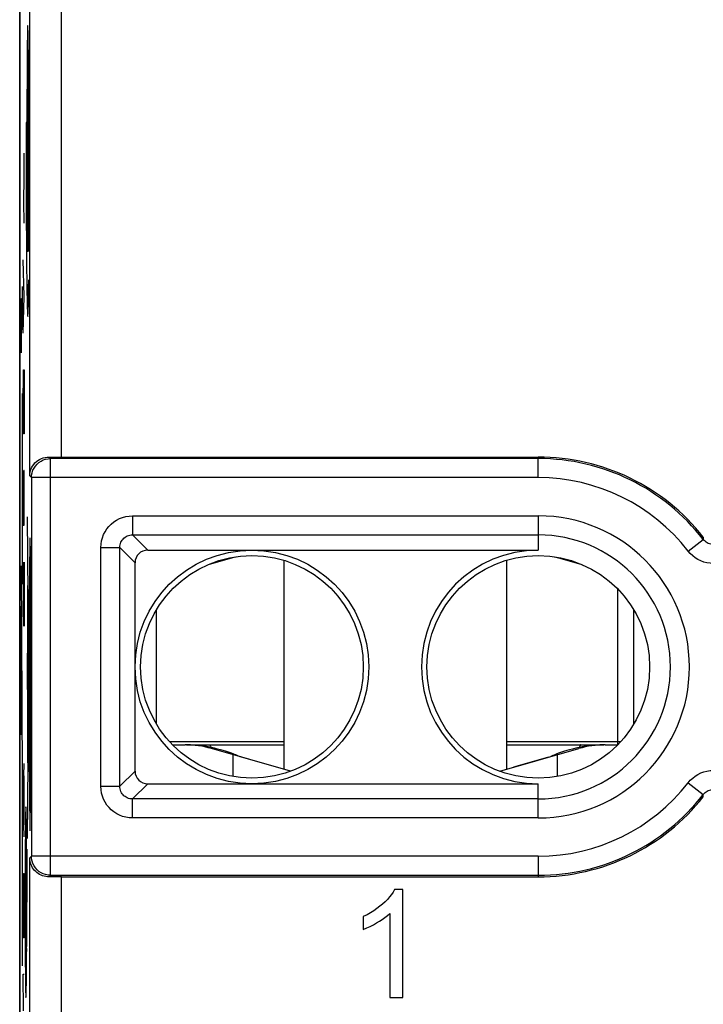
# Model space of a CAD drawing. Units: millimetres. Extents: x -9.7 to 12.1, y -25.1 to 25.1.
# Drawn here: x -9.7 to 1.1, y -17.1 to -1.6 of the extents above; entities that cross this region are included whole.
import ezdxf

# ---------------------------------------------------------------- set-up
doc = ezdxf.new("R2010")
doc.units = ezdxf.units.MM
doc.header["$LTSCALE"] = 16.335
doc.layers.get('0').update_dxf_attribs({"linetype": 'CONTINUOUS'})
for name, color, linetype in [('ASSI', 7, 'CONTINUOUS'), ('CURVE', 7, 'CONTINUOUS'), ('DRAFT', 7, 'CONTINUOUS'), ('RACCORDO', 7, 'CONTINUOUS')]:
    doc.layers.add(name, color=color, linetype=linetype)

msp = doc.modelspace()

# ---------------------------------------------------------------- linework, layer by layer
at = {"color": 250, "linetype": 'CONTINUOUS'}
for p, q in [((-9.537, -1.832), (-9.538, -1.888)), ((-9.527, -1.81), (-9.528, -1.772)), ((-9.526, -1.859), (-9.527, -1.81)), ((-9.539, -1.991), (-9.541, -2.159)), ((-9.538, -1.888), (-9.539, -1.991)), ((-9.525, -1.92), (-9.526, -1.859)), ((-9.523, -2.03), (-9.525, -1.92)), ((-9.541, -2.159), (-9.542, -2.359)), ((-9.522, -2.159), (-9.523, -2.03)), ((-9.521, -2.359), (-9.522, -2.159)), ((-9.542, -2.359), (-9.543, -2.584)), ((-9.519, -2.585), (-9.521, -2.359)), ((-9.543, -2.584), (-9.544, -2.836)), ((-9.519, -2.872), (-9.519, -2.585)), ((-9.544, -2.836), (-9.545, -3.17)), ((-9.518, -3.176), (-9.519, -2.872)), ((-9.558, -3.238), (-9.558, -3.568)), ((-9.549, -3.238), (-9.558, -3.238)), ((-9.549, -3.372), (-9.549, -3.238)), ((-9.545, -3.17), (-9.545, -3.483)), ((-9.518, -3.545), (-9.518, -3.176)), ((-9.514, -3.238), (-9.514, -3.463)), ((-9.505, -3.238), (-9.514, -3.238)), ((-9.505, -3.87), (-9.505, -3.238)), ((-9.549, -3.574), (-9.549, -3.372)), ((-9.545, -3.483), (-9.543, -3.886)), ((-9.519, -3.833), (-9.518, -3.545)), ((-9.514, -3.463), (-9.514, -3.687)), ((-9.558, -3.568), (-9.557, -3.896)), ((-9.549, -3.773), (-9.549, -3.574)), ((-9.514, -3.687), (-9.515, -3.905)), ((-9.548, -3.966), (-9.549, -3.773)), ((-9.52, -4.064), (-9.519, -3.833)), ((-9.557, -3.896), (-9.557, -4.217)), ((-9.547, -4.158), (-9.548, -3.966)), ((-9.543, -3.886), (-9.542, -4.18)), ((-9.515, -3.905), (-9.515, -4.12)), ((-9.507, -4.426), (-9.505, -3.87)), ((-9.546, -4.344), (-9.547, -4.158)), ((-9.515, -4.12), (-9.516, -4.324)), ((-9.557, -4.217), (-9.556, -4.523)), ((-9.542, -4.18), (-9.54, -4.397)), ((-9.518, -4.549), (-9.522, -4.319)), ((-9.516, -4.324), (-9.517, -4.477)), ((-9.545, -4.517), (-9.546, -4.344)), ((-9.54, -4.397), (-9.538, -4.549)), ((-9.517, -4.477), (-9.518, -4.55)), ((-9.509, -4.892), (-9.507, -4.426)), ((-9.556, -4.523), (-9.554, -4.806)), ((-9.544, -4.675), (-9.545, -4.517)), ((-9.538, -4.549), (-9.526, -5.181)), ((-9.543, -4.818), (-9.544, -4.675)), ((-9.554, -4.806), (-9.553, -5.072)), ((-9.541, -4.944), (-9.543, -4.818)), ((-9.54, -5.018), (-9.541, -4.944)), ((-9.51, -5.001), (-9.509, -4.892)), ((-9.553, -5.072), (-9.551, -5.318)), ((-9.539, -5.082), (-9.54, -5.018)), ((-9.538, -5.136), (-9.539, -5.082)), ((-9.505, -5.271), (-9.51, -5.001)), ((-9.537, -5.18), (-9.538, -5.136)), ((-9.536, -5.215), (-9.537, -5.18)), ((-9.551, -5.318), (-9.549, -5.554)), ((-9.549, -5.554), (-9.547, -5.699)), ((-9.547, -5.699), (-9.546, -5.82)), ((-9.518, -5.843), (-9.516, -5.714)), ((-9.516, -5.714), (-9.505, -6.288)), ((-9.546, -5.82), (-9.544, -5.92)), ((-9.519, -5.956), (-9.518, -5.843)), ((-9.544, -5.92), (-9.543, -6.008)), ((-9.543, -6.008), (-9.541, -6.085)), ((-9.541, -6.085), (-9.539, -6.151)), ((-9.539, -6.151), (-9.538, -6.204)), ((-9.493, -14.376), (-9.537, -9.439)), ((-9.536, -14.5), (-9.493, -9.768)), ((-9.484, -14.092), (-9.484, -9.908)), ((-9.484, -9.908), (-9.475, -9.908)), ((-9.531, -10.603), (-9.531, -10.672)), ((-9.531, -10.672), (-9.531, -10.747)), ((-9.528, -10.604), (-9.529, -10.55)), ((-9.528, -10.673), (-9.528, -10.604)), ((-9.528, -10.748), (-9.528, -10.673)), ((-9.526, -10.932), (-9.526, -10.582)), ((-9.526, -10.582), (-9.522, -10.582)), ((-9.522, -10.582), (-9.522, -10.932)), ((-9.531, -10.747), (-9.531, -10.817)), ((-9.531, -10.817), (-9.531, -10.87)), ((-9.528, -10.817), (-9.528, -10.748)), ((-9.531, -10.952), (-9.532, -11.257)), ((-9.53, -10.896), (-9.531, -10.952)), ((-9.503, -11.119), (-9.529, -10.85)), ((-9.529, -13.31), (-9.529, -10.872)), ((-9.522, -10.932), (-9.526, -10.932)), ((-9.501, -11.057), (-9.502, -11.135)), ((-9.502, -11.135), (-9.501, -11.213)), ((-9.499, -11.058), (-9.5, -11.019)), ((-9.499, -11.135), (-9.499, -11.058)), ((-9.499, -11.213), (-9.499, -11.135)), ((-9.532, -11.257), (-9.532, -11.331)), ((-9.501, -11.213), (-9.501, -11.252)), ((-9.532, -11.331), (-9.532, -11.449)), ((-9.532, -11.449), (-9.532, -11.503)), ((-9.522, -11.389), (-9.52, -11.389)), ((-9.522, -12.212), (-9.522, -11.389)), ((-9.52, -11.389), (-9.52, -12.212)), ((-9.499, -12.775), (-9.499, -11.429)), ((-9.533, -11.584), (-9.531, -11.584)), ((-9.533, -12.157), (-9.533, -11.584)), ((-9.531, -11.584), (-9.531, -12.157)), ((-9.531, -12.157), (-9.533, -12.157)), ((-9.533, -12.157), (-9.532, -12.307)), ((-9.52, -12.212), (-9.522, -12.212)), ((-9.532, -12.307), (-9.532, -12.529)), ((-9.532, -12.529), (-9.532, -12.62)), ((-9.532, -12.62), (-9.531, -12.802)), ((-9.532, -12.682), (-9.529, -12.682)), ((-9.532, -12.782), (-9.532, -12.682)), ((-9.499, -12.6), (-9.498, -12.6)), ((-9.498, -12.6), (-9.498, -12.718)), ((-9.529, -12.782), (-9.532, -12.782)), ((-9.531, -12.802), (-9.53, -13.013)), ((-9.529, -13.069), (-9.499, -12.775)), ((-9.498, -12.718), (-9.499, -12.718)), ((-7.303, -12.975), (-5.508, -12.975)), ((-2.008, -12.975), (-0.213, -12.975)), ((-9.53, -13.013), (-9.53, -13.06)), ((-9.53, -13.06), (-9.529, -13.077)), ((-9.529, -13.077), (-9.529, -13.085))]:
    msp.add_line(p, q, dxfattribs=at)
at = {"color": 7, "linetype": 'CONTINUOUS'}
for p, q in [((-5.508, -10.124), (-5.508, -13.409)), ((-2.008, -10.124), (-2.008, -13.409)), ((-7.508, -12.7), (-7.508, -10.9)), ((-0.008, -12.7), (-0.008, -10.9)), ((-7.257, -13.025), (-7.058, -13.025)), ((-7.037, -13.025), (-5.508, -13.025)), ((-5.401, -13.44), (-6.645, -13.083)), ((-2.115, -13.44), (-0.871, -13.083)), ((-2.008, -13.025), (-0.479, -13.025)), ((-0.458, -13.025), (-0.259, -13.025)), ((-6.308, -13.18), (-6.308, -13.523)), ((-1.208, -13.523), (-1.208, -13.18)), ((-3.635, -15.301), (-3.768, -15.301)), ((-3.635, -17), (-3.635, -15.301)), ((-4.258, -15.725), (-4.258, -15.926)), ((-3.842, -15.676), (-3.842, -17)), ((-3.842, -17), (-3.635, -17))]:
    msp.add_line(p, q, dxfattribs=at)
at = {"color": 250, "linetype": 'CONTINUOUS'}
for points in [[(-9.528, -1.772), (-9.528, -1.757), (-9.529, -1.744), (-9.529, -1.732), (-9.53, -1.724), (-9.53, -1.718), (-9.531, -1.714), (-9.531, -1.713), (-9.532, -1.714), (-9.533, -1.718), (-9.533, -1.724), (-9.534, -1.732), (-9.534, -1.744), (-9.535, -1.757), (-9.535, -1.772), (-9.536, -1.79), (-9.537, -1.832)], [(-9.531, -2.729), (-9.532, -2.739), (-9.533, -2.768), (-9.534, -2.814), (-9.535, -2.878), (-9.535, -2.955), (-9.536, -3.042), (-9.536, -3.137), (-9.536, -3.238), (-9.536, -3.336), (-9.536, -3.431), (-9.535, -3.519), (-9.535, -3.597), (-9.534, -3.66), (-9.533, -3.707), (-9.532, -3.736), (-9.531, -3.746)], [(-9.531, -3.746), (-9.531, -3.736), (-9.53, -3.708), (-9.529, -3.661), (-9.528, -3.597), (-9.528, -3.52), (-9.527, -3.433), (-9.527, -3.338), (-9.527, -3.238), (-9.527, -3.139), (-9.527, -3.044), (-9.528, -2.956), (-9.528, -2.878), (-9.529, -2.815), (-9.53, -2.768), (-9.531, -2.739), (-9.531, -2.729)], [(-9.522, -4.319), (-9.522, -4.272), (-9.52, -4.064)], [(-9.526, -5.181), (-9.527, -5.213), (-9.528, -5.226), (-9.528, -5.238), (-9.529, -5.248), (-9.529, -5.255), (-9.53, -5.261), (-9.53, -5.265), (-9.531, -5.268), (-9.531, -5.27), (-9.531, -5.271), (-9.532, -5.27), (-9.533, -5.266), (-9.533, -5.261), (-9.534, -5.253), (-9.534, -5.242), (-9.535, -5.23), (-9.536, -5.215)], [(-9.522, -6.098), (-9.521, -6.055), (-9.519, -5.956)], [(-9.538, -6.204), (-9.537, -6.226), (-9.536, -6.244), (-9.535, -6.26), (-9.534, -6.272), (-9.533, -6.281), (-9.532, -6.286), (-9.531, -6.288), (-9.531, -6.287), (-9.53, -6.283), (-9.529, -6.278), (-9.529, -6.27), (-9.528, -6.261), (-9.527, -6.249), (-9.526, -6.232), (-9.526, -6.213), (-9.525, -6.19), (-9.524, -6.165), (-9.522, -6.098)], [(-9.53, -10.518), (-9.53, -10.521), (-9.53, -10.532), (-9.531, -10.55), (-9.531, -10.603)], [(-9.529, -10.55), (-9.529, -10.532), (-9.529, -10.521), (-9.53, -10.518)], [(-9.53, -10.903), (-9.529, -10.899), (-9.529, -10.888), (-9.529, -10.87), (-9.528, -10.817)], [(-9.5, -10.818), (-9.501, -10.824), (-9.502, -10.842), (-9.502, -10.871), (-9.502, -10.911), (-9.503, -10.959), (-9.503, -11.013), (-9.503, -11.073), (-9.503, -11.135), (-9.503, -11.197), (-9.503, -11.256), (-9.503, -11.311), (-9.502, -11.36), (-9.502, -11.399), (-9.502, -11.429), (-9.501, -11.447), (-9.5, -11.453)], [(-9.5, -11.453), (-9.5, -11.447), (-9.499, -11.429), (-9.499, -11.4), (-9.499, -11.36), (-9.498, -11.312), (-9.498, -11.257), (-9.498, -11.198), (-9.498, -11.135), (-9.498, -11.074), (-9.498, -11.014), (-9.498, -10.96), (-9.499, -10.911), (-9.499, -10.871), (-9.499, -10.842), (-9.5, -10.824), (-9.5, -10.818)], [(-9.531, -10.87), (-9.53, -10.888), (-9.53, -10.899), (-9.53, -10.903)], [(-9.5, -10.995), (-9.501, -10.997), (-9.501, -11.005), (-9.501, -11.018), (-9.501, -11.057)], [(-9.5, -11.019), (-9.5, -11.006), (-9.5, -10.998), (-9.5, -10.995)], [(-9.501, -11.252), (-9.501, -11.265), (-9.501, -11.273), (-9.5, -11.276)], [(-9.5, -11.276), (-9.5, -11.273), (-9.5, -11.265), (-9.5, -11.252), (-9.499, -11.213)], [(-9.532, -11.503), (-9.532, -11.53), (-9.532, -11.584)], [(-9.529, -13.085), (-9.529, -13.088), (-9.529, -13.091), (-9.529, -13.093), (-9.529, -13.094), (-9.529, -13.094)]]:
    msp.add_lwpolyline(points, dxfattribs=at)
at = {"color": 7, "linetype": 'CONTINUOUS'}
for points in [[(-6.692, -10.189), (-6.676, -10.184), (-6.508, -10.136), (-6.346, -10.091), (-6.265, -10.07)], [(-1.251, -10.07), (-1.17, -10.091), (-1.007, -10.136), (-0.84, -10.184), (-0.824, -10.189)], [(-3.768, -15.301), (-3.791, -15.34), (-3.817, -15.379), (-3.846, -15.417), (-3.879, -15.455), (-3.915, -15.492), (-3.955, -15.528), (-3.997, -15.564), (-4.043, -15.599), (-4.092, -15.633), (-4.144, -15.665), (-4.199, -15.696), (-4.258, -15.725)], [(-4.258, -15.926), (-4.203, -15.903), (-4.15, -15.879), (-4.1, -15.853), (-4.051, -15.826), (-4.004, -15.798), (-3.96, -15.769), (-3.918, -15.739), (-3.879, -15.708), (-3.842, -15.676)]]:
    msp.add_lwpolyline(points, dxfattribs=at)
for centre, start, end in [((-7.058, -14.525), 74, 90), ((-0.458, -14.525), 90, 106)]:
    msp.add_arc(centre, 1.5, start, end, dxfattribs=at)
at = {"layer": 'ASSI', "color": 7, "linetype": 'CONTINUOUS'}
for p, q in [((-9.658, -19.5), (-9.658, 19.5)), ((-9.501, -8.796), (-9.501, 18.393)), ((-9.001, -8.5), (-1.508, -8.5)), ((-1.508, -8.524), (-9.173, -8.524)), ((-9.473, -8.824), (-9.473, -14.776)), ((-7.646, -9.963), (-1.508, -9.963)), ((-7.845, -13.438), (-7.845, -10.162)), ((-6.654, -13.081), (-6.651, -13.066)), ((-6.597, -13.079), (-6.651, -13.066)), ((-6.305, -13.166), (-6.331, -13.157)), ((-1.189, -13.158), (-1.215, -13.168)), ((-0.861, -13.081), (-0.865, -13.066)), ((-6.281, -13.175), (-6.305, -13.166)), ((-6.192, -13.211), (-6.239, -13.192)), ((-6.182, -13.215), (-6.192, -13.211)), ((-5.62, -13.377), (-6.17, -13.219)), ((-1.346, -13.219), (-1.896, -13.377)), ((-1.215, -13.168), (-1.239, -13.177)), ((-7.646, -13.637), (-1.508, -13.637)), ((-9.501, -18.393), (-9.501, -14.804)), ((-9.197, -15.1), (-9.223, -15.099)), ((-9.173, -15.076), (-1.508, -15.076)), ((-9.001, -15.1), (-1.508, -15.1)), ((-3.635, -15.301), (-3.768, -15.301)), ((-3.635, -17), (-3.635, -15.301)), ((-4.258, -15.725), (-4.258, -15.926)), ((-3.842, -15.676), (-3.842, -17)), ((-3.842, -17), (-3.635, -17))]:
    msp.add_line(p, q, dxfattribs=at)
at = {"layer": 'ASSI', "color": 250, "linetype": 'CONTINUOUS'}
for p, q in [((-9.001, -8.5), (-9.001, 18.893)), ((-9.197, -8.5), (-9.173, -8.524)), ((-1.508, -8.824), (-1.508, -8.5)), ((-9.212, -8.526), (-9.173, -8.524)), ((-9.173, -15.076), (-9.173, -8.524)), ((-9.501, -8.796), (-9.473, -8.824)), ((-1.508, -8.824), (-9.473, -8.824)), ((-7.885, -9.425), (-1.508, -9.425)), ((-7.885, -9.425), (-7.885, -9.724)), ((-1.508, -9.425), (-1.508, -9.963)), ((-7.646, -9.963), (-7.885, -9.724)), ((-7.885, -9.724), (-1.508, -9.724)), ((0.847, -9.979), (1.084, -9.796)), ((1.085, -9.759), (1.084, -9.796)), ((-8.383, -9.923), (-8.084, -9.923)), ((-8.383, -13.677), (-8.383, -9.923)), ((-7.845, -10.162), (-8.084, -9.923)), ((-8.084, -13.677), (-8.084, -9.923)), ((-7.845, -13.438), (-8.084, -13.677)), ((0.847, -13.621), (1.084, -13.804)), ((-8.383, -13.677), (-8.084, -13.677)), ((-7.646, -13.637), (-7.885, -13.876)), ((-1.508, -14.175), (-1.508, -13.637)), ((-1.508, -13.876), (-7.885, -13.876)), ((-7.885, -14.175), (-7.885, -13.876)), ((1.085, -13.841), (1.084, -13.804)), ((-1.508, -14.175), (-7.885, -14.175)), ((-9.473, -14.776), (-9.501, -14.804)), ((-1.508, -14.776), (-9.473, -14.776)), ((-9.473, -14.779), (-9.473, -14.776)), ((-1.508, -14.776), (-1.508, -15.1)), ((-9.173, -15.076), (-9.212, -15.074)), ((-9.173, -15.076), (-9.197, -15.1)), ((-9.001, -18.893), (-9.001, -15.1))]:
    msp.add_line(p, q, dxfattribs=at)
at = {"layer": 'ASSI', "color": 7, "linetype": 'CONTINUOUS'}
for points in [[(-9.317, -8.524), (-9.288, -8.513), (-9.258, -8.506), (-9.228, -8.501), (-9.197, -8.5)], [(-9.483, -8.698), (-9.471, -8.669), (-9.456, -8.642), (-9.438, -8.617), (-9.418, -8.593), (-9.395, -8.572), (-9.371, -8.554), (-9.345, -8.537), (-9.317, -8.524)], [(-9.473, -8.824), (-9.47, -8.784), (-9.463, -8.746), (-9.45, -8.709), (-9.433, -8.674), (-9.411, -8.641), (-9.385, -8.611), (-9.356, -8.586), (-9.323, -8.564), (-9.288, -8.546), (-9.251, -8.534), (-9.212, -8.526)], [(-9.501, -8.796), (-9.499, -8.762), (-9.493, -8.73), (-9.483, -8.698)], [(-6.651, -13.066), (-6.698, -13.056), (-6.745, -13.048), (-6.792, -13.042), (-6.839, -13.036), (-6.885, -13.032), (-6.931, -13.029), (-6.976, -13.027), (-7.021, -13.025), (-7.032, -13.025)], [(-6.331, -13.157), (-6.36, -13.147), (-6.391, -13.136), (-6.425, -13.125), (-6.461, -13.115), (-6.501, -13.103), (-6.547, -13.091), (-6.597, -13.079)], [(-0.865, -13.066), (-0.92, -13.079), (-0.971, -13.091), (-1.017, -13.104), (-1.058, -13.115), (-1.095, -13.127), (-1.128, -13.137), (-1.16, -13.148), (-1.189, -13.158)], [(-0.484, -13.025), (-0.495, -13.025), (-0.539, -13.027), (-0.585, -13.029), (-0.631, -13.032), (-0.677, -13.036), (-0.724, -13.042), (-0.771, -13.048), (-0.818, -13.056), (-0.865, -13.066)], [(-6.239, -13.192), (-6.259, -13.184), (-6.281, -13.175)], [(-1.239, -13.177), (-1.26, -13.185), (-1.28, -13.193), (-1.313, -13.206)], [(-9.488, -14.886), (-9.495, -14.86), (-9.499, -14.832), (-9.501, -14.804)], [(-9.212, -15.074), (-9.251, -15.066), (-9.288, -15.054), (-9.323, -15.036), (-9.356, -15.014), (-9.385, -14.989), (-9.411, -14.959), (-9.433, -14.926), (-9.45, -14.891), (-9.463, -14.854), (-9.47, -14.816), (-9.473, -14.779)], [(-9.323, -15.074), (-9.346, -15.062), (-9.368, -15.049), (-9.388, -15.034), (-9.407, -15.017), (-9.425, -14.999), (-9.441, -14.979), (-9.456, -14.958), (-9.469, -14.935), (-9.479, -14.911), (-9.488, -14.886)], [(-9.223, -15.099), (-9.248, -15.096), (-9.274, -15.091), (-9.299, -15.083), (-9.323, -15.074)], [(-3.768, -15.301), (-3.791, -15.34), (-3.817, -15.379), (-3.846, -15.417), (-3.879, -15.455), (-3.915, -15.492), (-3.955, -15.528), (-3.997, -15.564), (-4.043, -15.599), (-4.092, -15.633), (-4.144, -15.665), (-4.199, -15.696), (-4.258, -15.725)], [(-4.258, -15.926), (-4.203, -15.903), (-4.15, -15.879), (-4.1, -15.853), (-4.051, -15.826), (-4.004, -15.798), (-3.96, -15.769), (-3.918, -15.739), (-3.879, -15.708), (-3.842, -15.676)]]:
    msp.add_lwpolyline(points, dxfattribs=at)
at = {"layer": 'ASSI', "color": 250, "linetype": 'CONTINUOUS'}
for points in [[(-8.383, -9.923), (-8.38, -9.87), (-8.371, -9.818), (-8.358, -9.768), (-8.34, -9.72), (-8.316, -9.674), (-8.288, -9.63), (-8.256, -9.59), (-8.219, -9.554), (-8.179, -9.521), (-8.136, -9.493), (-8.089, -9.469), (-8.041, -9.45), (-7.991, -9.437), (-7.939, -9.428), (-7.885, -9.425)], [(-8.084, -9.923), (-8.083, -9.902), (-8.08, -9.881), (-8.075, -9.861), (-8.067, -9.841), (-8.058, -9.823), (-8.047, -9.805), (-8.034, -9.789), (-8.019, -9.775), (-8.003, -9.761), (-7.986, -9.75), (-7.967, -9.741), (-7.948, -9.733), (-7.927, -9.728), (-7.906, -9.725), (-7.885, -9.724)], [(1.4, -9.796), (1.387, -9.811), (1.372, -9.825), (1.356, -9.838), (1.339, -9.848), (1.321, -9.857), (1.302, -9.864), (1.282, -9.869), (1.263, -9.872), (1.243, -9.873), (1.223, -9.872), (1.203, -9.869), (1.183, -9.864), (1.164, -9.857), (1.146, -9.849), (1.128, -9.838), (1.112, -9.825), (1.097, -9.811), (1.084, -9.796)], [(1.638, -9.979), (1.603, -10.018), (1.567, -10.053), (1.527, -10.084), (1.484, -10.111), (1.438, -10.133), (1.391, -10.15), (1.343, -10.163), (1.293, -10.171), (1.243, -10.173), (1.193, -10.171), (1.143, -10.163), (1.095, -10.151), (1.047, -10.134), (1.001, -10.111), (0.958, -10.085), (0.918, -10.054), (0.881, -10.019), (0.847, -9.979)], [(-6.676, -13.025), (-6.672, -13.027), (-6.668, -13.032), (-6.664, -13.039), (-6.659, -13.047)], [(-6.659, -13.047), (-6.655, -13.057), (-6.651, -13.066)], [(-0.856, -13.047), (-0.861, -13.057), (-0.865, -13.066)], [(-0.84, -13.025), (-0.843, -13.027), (-0.848, -13.032), (-0.852, -13.039), (-0.856, -13.047)], [(0.847, -13.621), (0.881, -13.582), (0.918, -13.547), (0.957, -13.516), (1, -13.489), (1.046, -13.467), (1.093, -13.45), (1.141, -13.437), (1.191, -13.429), (1.241, -13.427), (1.291, -13.429), (1.341, -13.437), (1.389, -13.449), (1.437, -13.466), (1.483, -13.489), (1.526, -13.515), (1.566, -13.546), (1.603, -13.581), (1.638, -13.621)], [(-7.885, -14.175), (-7.938, -14.172), (-7.99, -14.164), (-8.04, -14.15), (-8.088, -14.132), (-8.134, -14.108), (-8.178, -14.08), (-8.218, -14.048), (-8.254, -14.011), (-8.287, -13.971), (-8.315, -13.928), (-8.339, -13.881), (-8.358, -13.833), (-8.371, -13.783), (-8.38, -13.731), (-8.383, -13.677)], [(-7.885, -13.876), (-7.906, -13.875), (-7.927, -13.872), (-7.947, -13.867), (-7.967, -13.859), (-7.985, -13.85), (-8.003, -13.839), (-8.019, -13.826), (-8.033, -13.811), (-8.046, -13.795), (-8.058, -13.778), (-8.067, -13.759), (-8.075, -13.74), (-8.08, -13.719), (-8.083, -13.698), (-8.084, -13.677)], [(1.084, -13.804), (1.097, -13.789), (1.112, -13.775), (1.128, -13.762), (1.145, -13.752), (1.163, -13.743), (1.182, -13.736), (1.202, -13.731), (1.221, -13.728), (1.241, -13.727), (1.262, -13.728), (1.281, -13.731), (1.301, -13.736), (1.32, -13.743), (1.338, -13.751), (1.356, -13.762), (1.372, -13.775), (1.387, -13.789), (1.4, -13.804)]]:
    msp.add_lwpolyline(points, dxfattribs=at)
at = {"layer": 'ASSI', "color": 7, "linetype": 'CONTINUOUS'}
for centre, radius in [((-6.008, -11.8), 1.837), ((-6.008, -11.8), 1.75), ((-1.508, -11.8), 1.75)]:
    msp.add_circle(centre, radius, dxfattribs=at)
for radius, start, end in [(3.3, 38.2131, 90), (3.276, 37.7166, 90), (1.837, 90, 270), (3.276, 270, 322.2834), (3.3, 270, 321.7869)]:
    msp.add_arc((-1.508, -11.8), radius, start, end, dxfattribs=at)
at = {"layer": 'ASSI', "color": 250, "linetype": 'CONTINUOUS'}
for radius, start, end in [(2.976, 37.7166, 90), (2.375, 270, 90), (2.076, 270, 90), (2.976, 270, 322.2834)]:
    msp.add_arc((-1.508, -11.8), radius, start, end, dxfattribs=at)
at = {"layer": 'ASSI', "color": 7, "linetype": 'CONTINUOUS'}
for centre, major_axis, ratio, start_param, end_param in [((-9.001, -8.496), (0.5, 0), 0.008727, -1.973636, -1.570796), ((-7.645, -10.163), (-0.142, 0.142), 0.992433, -0.7816, 0.7816), ((-7.645, -13.437), (-0.142, -0.142), 0.992433, -0.7816, 0.7816), ((-9.001, -15.104), (0.5, 0), 0.008727, 1.570796, 1.973636)]:
    msp.add_ellipse(centre, major_axis=major_axis, ratio=ratio, start_param=start_param, end_param=end_param, dxfattribs=at)
at = {"layer": 'CURVE', "color": 250, "linetype": 'CONTINUOUS'}
for p, q in [((-9.589, -4.105), (-9.59, -3.721)), ((-9.592, -4.489), (-9.589, -4.105)), ((-9.59, -4.825), (-9.592, -4.489)), ((-9.586, -5.977), (-9.601, -5.401)), ((-9.614, -6.5), (-9.614, -5.817)), ((-9.601, -6.553), (-9.586, -5.977)), ((-9.631, -6.217), (-9.63, -6.139)), ((-9.63, -6.093), (-9.629, -6.057)), ((-9.63, -6.139), (-9.63, -6.093)), ((-9.625, -6.039), (-9.624, -6.066)), ((-9.624, -6.066), (-9.622, -6.104)), ((-9.622, -6.104), (-9.621, -6.152)), ((-9.621, -6.152), (-9.619, -6.248)), ((-9.631, -6.317), (-9.631, -6.217)), ((-9.631, -6.451), (-9.631, -6.317)), ((-9.619, -6.248), (-9.617, -6.376)), ((-9.631, -6.519), (-9.631, -6.451)), ((-9.617, -6.376), (-9.614, -6.5)), ((-9.631, -6.661), (-9.631, -6.519)), ((-9.63, -6.765), (-9.631, -6.661)), ((-9.63, -6.821), (-9.63, -6.765)), ((-9.63, -6.839), (-9.63, -6.821)), ((-9.63, -6.849), (-9.63, -6.839)), ((-9.629, -6.854), (-9.63, -6.849)), ((-9.601, -7.561), (-9.599, -7.273)), ((-9.599, -7.273), (-9.597, -7.129)), ((-9.597, -7.129), (-9.59, -7.129)), ((-9.59, -7.129), (-9.588, -7.273)), ((-9.588, -7.273), (-9.586, -7.561)), ((-9.614, -10.5), (-9.614, -7.5)), ((-9.601, -7.705), (-9.601, -7.561)), ((-9.586, -7.561), (-9.586, -7.705)), ((-9.599, -7.993), (-9.601, -7.705)), ((-9.586, -7.705), (-9.588, -7.993)), ((-9.597, -8.137), (-9.599, -7.993)), ((-9.588, -7.993), (-9.59, -8.137)), ((-9.59, -8.137), (-9.597, -8.137)), ((-9.601, -9.577), (-9.601, -8.713)), ((-9.592, -8.713), (-9.595, -9.001)), ((-9.588, -8.713), (-9.592, -8.713)), ((-9.586, -9.001), (-9.588, -8.713)), ((-9.595, -9.001), (-9.595, -9.577)), ((-9.586, -9.577), (-9.586, -9.001)), ((-9.595, -9.577), (-9.601, -9.577)), ((-9.614, -13.5), (-9.631, -10.209)), ((-9.599, -10.153), (-9.601, -10.441)), ((-9.597, -10.153), (-9.599, -10.153)), ((-9.586, -11.161), (-9.597, -10.153)), ((-9.586, -10.153), (-9.586, -11.161)), ((-9.601, -10.441), (-9.601, -10.873)), ((-0.258, -13.024), (-0.258, -10.576)), ((-9.64, -10.855), (-9.64, -12.855)), ((-9.631, -10.855), (-9.64, -10.855)), ((-9.601, -10.873), (-9.598, -11.161)), ((-9.623, -11.855), (-9.64, -11.855)), ((-9.64, -12.855), (-9.631, -12.855)), ((-9.601, -13.897), (-9.586, -13.321)), ((-9.614, -16.5), (-9.614, -13.5)), ((-9.59, -14.281), (-9.59, -13.513)), ((-9.586, -14.473), (-9.601, -13.897)), ((-9.566, -14.613), (-9.565, -14.533)), ((-9.565, -14.533), (-9.564, -14.483)), ((-9.564, -14.454), (-9.563, -14.43)), ((-9.564, -14.483), (-9.564, -14.454)), ((-9.558, -14.406), (-9.557, -14.425)), ((-9.557, -14.425), (-9.557, -14.448)), ((-9.557, -14.448), (-9.556, -14.49)), ((-9.556, -14.49), (-9.555, -14.542)), ((-9.555, -14.542), (-9.554, -14.624)), ((-9.56, -15.5), (-9.566, -14.613)), ((-9.554, -14.624), (-9.553, -14.72)), ((-9.545, -14.665), (-9.546, -14.735)), ((-9.553, -14.72), (-9.553, -14.773)), ((-9.546, -14.735), (-9.547, -14.967)), ((-9.547, -14.967), (-9.547, -15.028)), ((-9.599, -15.193), (-9.597, -15.049)), ((-9.597, -15.049), (-9.59, -15.049)), ((-9.59, -15.049), (-9.588, -15.193)), ((-9.547, -15.028), (-9.547, -15.08)), ((-9.547, -15.08), (-9.547, -15.133)), ((-9.547, -15.133), (-9.547, -15.5)), ((-9.601, -15.481), (-9.599, -15.193)), ((-9.588, -15.193), (-9.586, -15.481)), ((-9.57, -15.665), (-9.57, -15.335)), ((-9.551, -15.665), (-9.551, -15.335)), ((-9.601, -15.625), (-9.601, -15.481)), ((-9.599, -15.913), (-9.601, -15.625)), ((-9.586, -15.625), (-9.588, -15.913)), ((-9.586, -15.481), (-9.586, -15.625)), ((-9.57, -15.5), (-9.551, -15.5)), ((-9.566, -16.387), (-9.56, -15.5)), ((-9.597, -16.057), (-9.599, -15.913)), ((-9.588, -15.913), (-9.59, -16.057)), ((-9.59, -16.057), (-9.597, -16.057)), ((-9.553, -16.227), (-9.554, -16.329)), ((-9.565, -16.449), (-9.566, -16.387)), ((-9.554, -16.329), (-9.555, -16.419)), ((-9.565, -16.502), (-9.565, -16.449)), ((-9.564, -16.546), (-9.565, -16.502)), ((-9.563, -16.57), (-9.564, -16.546)), ((-9.556, -16.525), (-9.557, -16.564)), ((-9.555, -16.476), (-9.556, -16.525)), ((-9.555, -16.419), (-9.555, -16.476)), ((-9.601, -16.633), (-9.586, -16.633)), ((-9.597, -17.209), (-9.601, -16.633)), ((-9.563, -16.589), (-9.563, -16.57))]:
    msp.add_line(p, q, dxfattribs=at)
for points in [[(-9.629, -6.057), (-9.629, -6.038), (-9.629, -6.03), (-9.628, -6.023), (-9.628, -6.017), (-9.628, -6.012), (-9.628, -6.009), (-9.627, -6.007), (-9.627, -6.007), (-9.627, -6.008), (-9.626, -6.01), (-9.626, -6.015), (-9.625, -6.021), (-9.625, -6.029), (-9.625, -6.039)], [(-9.629, -6.86), (-9.629, -6.861), (-9.629, -6.861), (-9.629, -6.861), (-9.629, -6.86), (-9.629, -6.859), (-9.629, -6.858), (-9.629, -6.856), (-9.629, -6.854)], [(-9.56, -14), (-9.563, -14.029), (-9.565, -14.113), (-9.567, -14.251), (-9.569, -14.439), (-9.571, -14.666), (-9.572, -14.924), (-9.573, -15.204), (-9.573, -15.5), (-9.573, -15.791), (-9.572, -16.072), (-9.571, -16.33), (-9.569, -16.561), (-9.568, -16.746), (-9.565, -16.885), (-9.563, -16.97), (-9.56, -17)], [(-9.548, -14.919), (-9.549, -14.666), (-9.551, -14.439), (-9.553, -14.254), (-9.555, -14.115), (-9.558, -14.03), (-9.56, -14)], [(-9.563, -14.43), (-9.563, -14.411), (-9.562, -14.402), (-9.562, -14.395), (-9.562, -14.389), (-9.561, -14.385), (-9.561, -14.381), (-9.561, -14.378), (-9.56, -14.377), (-9.56, -14.377), (-9.56, -14.378), (-9.56, -14.38), (-9.559, -14.383), (-9.559, -14.387), (-9.559, -14.392), (-9.558, -14.399), (-9.558, -14.406)], [(-9.56, -17), (-9.558, -16.971), (-9.555, -16.887), (-9.553, -16.746), (-9.551, -16.561), (-9.549, -16.33), (-9.548, -16.072), (-9.547, -15.791), (-9.547, -15.495), (-9.547, -15.204), (-9.548, -14.919)], [(-9.557, -16.564), (-9.558, -16.585), (-9.558, -16.594), (-9.558, -16.601), (-9.559, -16.608), (-9.559, -16.613), (-9.559, -16.617), (-9.56, -16.62), (-9.56, -16.622), (-9.56, -16.623), (-9.56, -16.623), (-9.561, -16.622), (-9.561, -16.619), (-9.561, -16.615), (-9.562, -16.611), (-9.562, -16.605), (-9.562, -16.598), (-9.563, -16.589)]]:
    msp.add_lwpolyline(points, dxfattribs=at)
at = {"layer": 'DRAFT', "color": 7, "linetype": 'CONTINUOUS'}
for p, q in [((-9.658, 19.5), (-9.658, -19.5)), ((-6.008, -9.963), (-1.508, -9.963)), ((-6.008, -13.637), (-1.508, -13.637))]:
    msp.add_line(p, q, dxfattribs=at)
for centre, radius in [((-6.008, -11.8), 1.837), ((-6.008, -11.8), 1.75), ((-1.508, -11.8), 1.75)]:
    msp.add_circle(centre, radius, dxfattribs=at)
msp.add_arc((-1.508, -11.8), 1.837, 90, 270, dxfattribs=at)
at = {"layer": 'RACCORDO', "color": 250, "linetype": 'CONTINUOUS'}
for p, q in [((-9.001, -8.5), (-9.001, 18.893)), ((-9.197, -8.5), (-9.173, -8.524)), ((-1.508, -8.824), (-1.508, -8.5)), ((-9.212, -8.526), (-9.173, -8.524)), ((-9.173, -15.076), (-9.173, -8.524)), ((-9.501, -8.796), (-9.473, -8.824)), ((-1.508, -8.824), (-9.473, -8.824)), ((-7.885, -9.425), (-1.508, -9.425)), ((-7.885, -9.425), (-7.885, -9.724)), ((-1.508, -9.425), (-1.508, -9.963)), ((-7.646, -9.963), (-7.885, -9.724)), ((-7.885, -9.724), (-1.508, -9.724)), ((0.847, -9.979), (1.084, -9.796)), ((1.085, -9.759), (1.084, -9.796)), ((-8.383, -9.923), (-8.084, -9.923)), ((-8.383, -13.677), (-8.383, -9.923)), ((-7.845, -10.162), (-8.084, -9.923)), ((-8.084, -13.677), (-8.084, -9.923)), ((-7.845, -13.438), (-8.084, -13.677)), ((0.847, -13.621), (1.084, -13.804)), ((-8.383, -13.677), (-8.084, -13.677)), ((-7.646, -13.637), (-7.885, -13.876)), ((-1.508, -14.175), (-1.508, -13.637)), ((-1.508, -13.876), (-7.885, -13.876)), ((-7.885, -14.175), (-7.885, -13.876)), ((1.085, -13.841), (1.084, -13.804)), ((-1.508, -14.175), (-7.885, -14.175)), ((-9.473, -14.776), (-9.501, -14.804)), ((-1.508, -14.776), (-9.473, -14.776)), ((-9.473, -14.779), (-9.473, -14.776)), ((-1.508, -14.776), (-1.508, -15.1)), ((-9.173, -15.076), (-9.212, -15.074)), ((-9.173, -15.076), (-9.197, -15.1)), ((-9.001, -18.893), (-9.001, -15.1))]:
    msp.add_line(p, q, dxfattribs=at)
at = {"layer": 'RACCORDO', "color": 7, "linetype": 'CONTINUOUS'}
for p, q in [((-9.501, -8.796), (-9.501, 18.393)), ((-9.001, -8.5), (-1.508, -8.5)), ((-1.508, -8.524), (-9.173, -8.524)), ((-9.473, -8.824), (-9.473, -14.776)), ((-7.646, -9.963), (-6.008, -9.963)), ((-7.845, -13.438), (-7.845, -10.162)), ((-7.646, -13.637), (-6.008, -13.637)), ((-9.501, -18.393), (-9.501, -14.804)), ((-9.197, -15.1), (-9.223, -15.099)), ((-9.173, -15.076), (-1.508, -15.076)), ((-9.001, -15.1), (-1.508, -15.1))]:
    msp.add_line(p, q, dxfattribs=at)
for points in [[(-9.317, -8.524), (-9.288, -8.513), (-9.258, -8.506), (-9.228, -8.501), (-9.197, -8.5)], [(-9.483, -8.698), (-9.471, -8.669), (-9.456, -8.642), (-9.438, -8.617), (-9.418, -8.593), (-9.395, -8.572), (-9.371, -8.554), (-9.345, -8.537), (-9.317, -8.524)], [(-9.473, -8.824), (-9.47, -8.784), (-9.463, -8.746), (-9.45, -8.709), (-9.433, -8.674), (-9.411, -8.641), (-9.385, -8.611), (-9.356, -8.586), (-9.323, -8.564), (-9.288, -8.546), (-9.251, -8.534), (-9.212, -8.526)], [(-9.501, -8.796), (-9.499, -8.762), (-9.493, -8.73), (-9.483, -8.698)], [(-9.488, -14.886), (-9.495, -14.86), (-9.499, -14.832), (-9.501, -14.804)], [(-9.212, -15.074), (-9.251, -15.066), (-9.288, -15.054), (-9.323, -15.036), (-9.356, -15.014), (-9.385, -14.989), (-9.411, -14.959), (-9.433, -14.926), (-9.45, -14.891), (-9.463, -14.854), (-9.47, -14.816), (-9.473, -14.779)], [(-9.323, -15.074), (-9.346, -15.062), (-9.368, -15.049), (-9.388, -15.034), (-9.407, -15.017), (-9.425, -14.999), (-9.441, -14.979), (-9.456, -14.958), (-9.469, -14.935), (-9.479, -14.911), (-9.488, -14.886)], [(-9.223, -15.099), (-9.248, -15.096), (-9.274, -15.091), (-9.299, -15.083), (-9.323, -15.074)]]:
    msp.add_lwpolyline(points, dxfattribs=at)
at = {"layer": 'RACCORDO', "color": 250, "linetype": 'CONTINUOUS'}
for points in [[(-8.383, -9.923), (-8.38, -9.87), (-8.371, -9.818), (-8.358, -9.768), (-8.34, -9.72), (-8.316, -9.674), (-8.288, -9.63), (-8.256, -9.59), (-8.219, -9.554), (-8.179, -9.521), (-8.136, -9.493), (-8.089, -9.469), (-8.041, -9.45), (-7.991, -9.437), (-7.939, -9.428), (-7.885, -9.425)], [(-8.084, -9.923), (-8.083, -9.902), (-8.08, -9.881), (-8.075, -9.861), (-8.067, -9.841), (-8.058, -9.823), (-8.047, -9.805), (-8.034, -9.789), (-8.019, -9.775), (-8.003, -9.761), (-7.986, -9.75), (-7.967, -9.741), (-7.948, -9.733), (-7.927, -9.728), (-7.906, -9.725), (-7.885, -9.724)], [(1.4, -9.796), (1.387, -9.811), (1.372, -9.825), (1.356, -9.838), (1.339, -9.848), (1.321, -9.857), (1.302, -9.864), (1.282, -9.869), (1.263, -9.872), (1.243, -9.873), (1.223, -9.872), (1.203, -9.869), (1.183, -9.864), (1.164, -9.857), (1.146, -9.849), (1.128, -9.838), (1.112, -9.825), (1.097, -9.811), (1.084, -9.796)], [(1.638, -9.979), (1.603, -10.018), (1.567, -10.053), (1.527, -10.084), (1.484, -10.111), (1.438, -10.133), (1.391, -10.15), (1.343, -10.163), (1.293, -10.171), (1.243, -10.173), (1.193, -10.171), (1.143, -10.163), (1.095, -10.151), (1.047, -10.134), (1.001, -10.111), (0.958, -10.085), (0.918, -10.054), (0.881, -10.019), (0.847, -9.979)], [(0.847, -13.621), (0.881, -13.582), (0.918, -13.547), (0.957, -13.516), (1, -13.489), (1.046, -13.467), (1.093, -13.45), (1.141, -13.437), (1.191, -13.429), (1.241, -13.427), (1.291, -13.429), (1.341, -13.437), (1.389, -13.449), (1.437, -13.466), (1.483, -13.489), (1.526, -13.515), (1.566, -13.546), (1.603, -13.581), (1.638, -13.621)], [(-7.885, -14.175), (-7.938, -14.172), (-7.99, -14.164), (-8.04, -14.15), (-8.088, -14.132), (-8.134, -14.108), (-8.178, -14.08), (-8.218, -14.048), (-8.254, -14.011), (-8.287, -13.971), (-8.315, -13.928), (-8.339, -13.881), (-8.358, -13.833), (-8.371, -13.783), (-8.38, -13.731), (-8.383, -13.677)], [(-7.885, -13.876), (-7.906, -13.875), (-7.927, -13.872), (-7.947, -13.867), (-7.967, -13.859), (-7.985, -13.85), (-8.003, -13.839), (-8.019, -13.826), (-8.033, -13.811), (-8.046, -13.795), (-8.058, -13.778), (-8.067, -13.759), (-8.075, -13.74), (-8.08, -13.719), (-8.083, -13.698), (-8.084, -13.677)], [(1.084, -13.804), (1.097, -13.789), (1.112, -13.775), (1.128, -13.762), (1.145, -13.752), (1.163, -13.743), (1.182, -13.736), (1.202, -13.731), (1.221, -13.728), (1.241, -13.727), (1.262, -13.728), (1.281, -13.731), (1.301, -13.736), (1.32, -13.743), (1.338, -13.751), (1.356, -13.762), (1.372, -13.775), (1.387, -13.789), (1.4, -13.804)]]:
    msp.add_lwpolyline(points, dxfattribs=at)
at = {"layer": 'RACCORDO', "color": 7, "linetype": 'CONTINUOUS'}
for radius, start, end in [(3.3, 38.2131, 90), (3.276, 37.7166, 90), (3.276, 270, 322.2834), (3.3, 270, 321.7869)]:
    msp.add_arc((-1.508, -11.8), radius, start, end, dxfattribs=at)
at = {"layer": 'RACCORDO', "color": 250, "linetype": 'CONTINUOUS'}
for radius, start, end in [(2.976, 37.7166, 90), (2.375, 270, 90), (2.076, 270, 90), (2.976, 270, 322.2834)]:
    msp.add_arc((-1.508, -11.8), radius, start, end, dxfattribs=at)
at = {"layer": 'RACCORDO', "color": 7, "linetype": 'CONTINUOUS'}
for centre, major_axis, ratio, start_param, end_param in [((-9.001, -8.496), (0.5, 0), 0.008727, -1.973636, -1.570796), ((-7.645, -10.163), (-0.142, 0.142), 0.992433, -0.7816, 0.7816), ((-7.645, -13.437), (-0.142, -0.142), 0.992433, -0.7816, 0.7816), ((-9.001, -15.104), (0.5, 0), 0.008727, 1.570796, 1.973636)]:
    msp.add_ellipse(centre, major_axis=major_axis, ratio=ratio, start_param=start_param, end_param=end_param, dxfattribs=at)

doc.saveas('drawing.dxf')
